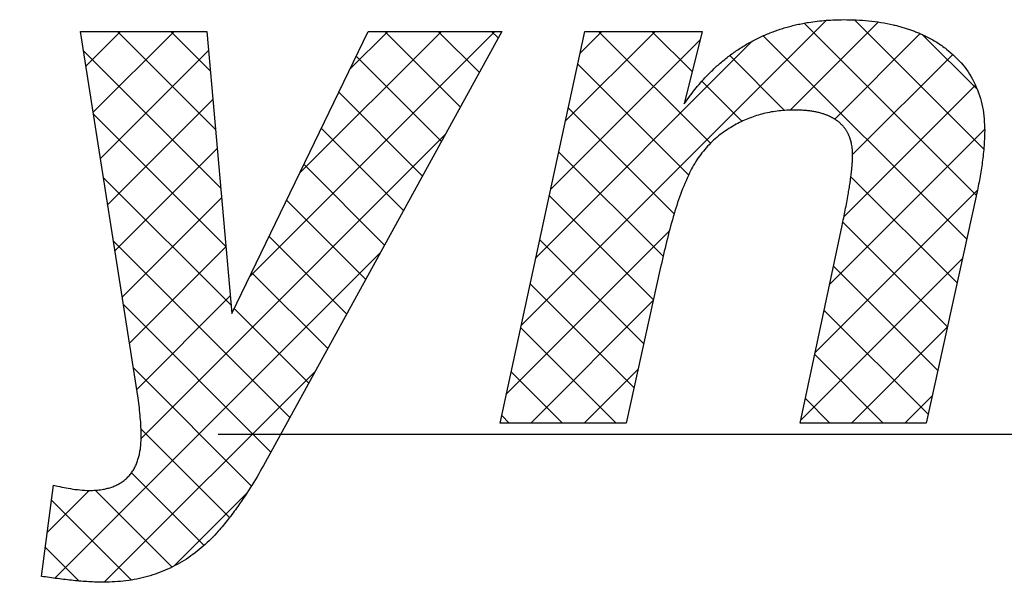
# Model space of a CAD drawing. Units: inches. Extents: x -1006 to -541, y -258 to 108.
# Drawn here: x -933 to -932, y -196 to -195 of the extents above; entities that cross this region are included whole.
import ezdxf

# ---------------------------------------------------------------- set-up
doc = ezdxf.new("R2010")
doc.units = ezdxf.units.IN
doc.linetypes.add('PHANTOM', pattern=[13, 10, -1, 0, -1, 0, -1])
doc.layers.add('1', color=7, linetype='Continuous')
pattern_1 = [(45, (0, 0), (-0.176776695, 1e-16), []), (135, (0, 0), (-9e-16, -0.176776695), [])]

# ---------------------------------------------------------------- blocks, each defined once
blk = doc.blocks.new('_O______5', base_point=(-558.2937, -648.1807))
at = {"layer": '1', "linetype": 'Continuous'}
h = blk.add_hatch(dxfattribs=at)
h.set_pattern_fill('CUSTOM23', color=3, scale=2, pattern_type=2)
h.set_pattern_definition(pattern_1)
edge = h.paths.add_edge_path()
edge.add_spline(control_points=[(-1863.8211, -391.1082), (-1863.8382, -391.1087), (-1863.8724, -391.1097), (-1863.9221, -391.1191), (-1863.9698, -391.1335), (-1863.9989, -391.1479), (-1864.0135, -391.1552)], knot_values=[0, 0, 0, 0, 0.051246, 0.102492, 0.15124, 0.199988, 0.199988, 0.199988, 0.199988], degree=3, periodic=0)
edge.add_spline(control_points=[(-1864.0135, -391.1552), (-1864.0298, -391.1647), (-1864.0623, -391.1839), (-1864.1044, -391.222), (-1864.1411, -391.2656), (-1864.1592, -391.2988), (-1864.1682, -391.3155)], knot_values=[0, 0, 0, 0, 0.056475, 0.112951, 0.169627, 0.226303, 0.226303, 0.226303, 0.226303], degree=3, periodic=0)
edge.add_spline(control_points=[(-1864.1682, -391.3155), (-1864.1785, -391.3392), (-1864.1991, -391.3867), (-1864.2233, -391.4634), (-1864.2446, -391.5438), (-1864.2573, -391.5997), (-1864.2636, -391.6276)], knot_values=[0, 0, 0, 0, 0.077581, 0.155161, 0.241068, 0.326976, 0.326976, 0.326976, 0.326976], degree=3, periodic=0)
edge.add_line((-1864.2636, -391.6276), (-1864.3778, -392.1433))
edge.add_line((-1864.3778, -392.1433), (-1864.7943, -392.1433))
edge.add_line((-1864.7943, -392.1433), (-1864.5138, -390.848))
edge.add_line((-1864.5138, -390.848), (-1864.1262, -390.848))
edge.add_line((-1864.1262, -390.848), (-1864.1855, -391.0877))
edge.add_spline(control_points=[(-1864.1855, -391.0877), (-1864.1742, -391.0718), (-1864.1514, -391.04), (-1864.1212, -391.0058), (-1864.0985, -390.9826), (-1864.0845, -390.9691), (-1864.0701, -390.9561), (-1864.0552, -390.9436), (-1864.04, -390.9315), (-1864.0244, -390.9199), (-1864.0084, -390.9088), (-1863.992, -390.8983), (-1863.9753, -390.8884), (-1863.9583, -390.879), (-1863.941, -390.8703), (-1863.9234, -390.8621), (-1863.9055, -390.8545), (-1863.8873, -390.8476), (-1863.8689, -390.8412), (-1863.8504, -390.8355), (-1863.8316, -390.8303), (-1863.8128, -390.8257), (-1863.7937, -390.8218), (-1863.7617, -390.8161), (-1863.7164, -390.8106), (-1863.6773, -390.8098), (-1863.6577, -390.8094)], knot_values=[0, 0, 0, 0, 0.058639, 0.117278, 0.136694, 0.156108, 0.175525, 0.194943, 0.214381, 0.233819, 0.253259, 0.2727, 0.292113, 0.311526, 0.33094, 0.350353, 0.369797, 0.389241, 0.408683, 0.428124, 0.447546, 0.466966, 0.486385, 0.505804, 0.564464, 0.623123, 0.623123, 0.623123, 0.623123], degree=3, periodic=0)
edge.add_spline(control_points=[(-1863.6577, -390.8094), (-1863.6304, -390.8099), (-1863.5756, -390.811), (-1863.5165, -390.8211), (-1863.4803, -390.8299), (-1863.4658, -390.8338), (-1863.4515, -390.8382), (-1863.4375, -390.8428), (-1863.424, -390.8478), (-1863.4109, -390.8531), (-1863.398, -390.8587), (-1863.3776, -390.8685), (-1863.3501, -390.8836), (-1863.3287, -390.8992), (-1863.3179, -390.907)], knot_values=[0, 0, 0, 0, 0.082041, 0.164082, 0.179063, 0.194042, 0.209021, 0.224, 0.238104, 0.252206, 0.266315, 0.280424, 0.320205, 0.359987, 0.359987, 0.359987, 0.359987], degree=3, periodic=0)
edge.add_spline(control_points=[(-1863.3179, -390.907), (-1863.2988, -390.9235), (-1863.2606, -390.9567), (-1863.221, -391.0234), (-1863.1953, -391.0977), (-1863.1932, -391.1505), (-1863.1921, -391.1769)], knot_values=[0, 0, 0, 0, 0.075377, 0.15075, 0.229682, 0.308615, 0.308615, 0.308615, 0.308615], degree=3, periodic=0)
edge.add_spline(control_points=[(-1863.1921, -391.1769), (-1863.1927, -391.1954), (-1863.1939, -391.2325), (-1863.2004, -391.2871), (-1863.2091, -391.3407), (-1863.2164, -391.3757), (-1863.22, -391.3932)], knot_values=[0, 0, 0, 0, 0.055583, 0.111166, 0.1648, 0.218434, 0.218434, 0.218434, 0.218434], degree=3, periodic=0)
edge.add_line((-1863.22, -391.3932), (-1863.3859, -392.1433))
edge.add_line((-1863.3859, -392.1433), (-1863.8023, -392.1433))
edge.add_line((-1863.8023, -392.1433), (-1863.6635, -391.4902))
edge.add_spline(control_points=[(-1863.6635, -391.4902), (-1863.66, -391.4732), (-1863.6528, -391.4392), (-1863.646, -391.4018), (-1863.6419, -391.3782), (-1863.6403, -391.3686), (-1863.6388, -391.3589), (-1863.6375, -391.3501), (-1863.6363, -391.3421), (-1863.6353, -391.3349), (-1863.6343, -391.3278), (-1863.6335, -391.3214), (-1863.6329, -391.3159), (-1863.6324, -391.3112), (-1863.6318, -391.3065), (-1863.6314, -391.3019), (-1863.6309, -391.2973), (-1863.6305, -391.2928), (-1863.6301, -391.2882), (-1863.6296, -391.2809), (-1863.629, -391.2707), (-1863.6289, -391.262), (-1863.6288, -391.2577)], knot_values=[0, 0, 0, 0, 0.052123, 0.104246, 0.114047, 0.123847, 0.133647, 0.143447, 0.150667, 0.157887, 0.165106, 0.172326, 0.177038, 0.18175, 0.186463, 0.191175, 0.19574, 0.200305, 0.204871, 0.209436, 0.222451, 0.235466, 0.235466, 0.235466, 0.235466], degree=3, periodic=0)
edge.add_spline(control_points=[(-1863.6288, -391.2577), (-1863.6289, -391.2516), (-1863.6292, -391.2394), (-1863.6311, -391.2262), (-1863.6329, -391.2179), (-1863.6337, -391.2145), (-1863.6345, -391.211), (-1863.6355, -391.2076), (-1863.6366, -391.2043), (-1863.6377, -391.2009), (-1863.6389, -391.1976), (-1863.6403, -391.1942), (-1863.6417, -391.1909), (-1863.6432, -391.1877), (-1863.6449, -391.1844), (-1863.6466, -391.1812), (-1863.6484, -391.1781), (-1863.6504, -391.175), (-1863.6524, -391.172), (-1863.6545, -391.1691), (-1863.6567, -391.1662), (-1863.6589, -391.1634), (-1863.6613, -391.1608), (-1863.6637, -391.1582), (-1863.6661, -391.1557), (-1863.6686, -391.1533), (-1863.6711, -391.151), (-1863.6737, -391.1487), (-1863.6763, -391.1466), (-1863.679, -391.1445), (-1863.6818, -391.1425), (-1863.6846, -391.1406), (-1863.6874, -391.1387), (-1863.6903, -391.1369), (-1863.6932, -391.1352), (-1863.6962, -391.1336), (-1863.6992, -391.132), (-1863.7022, -391.1305), (-1863.7053, -391.129), (-1863.7089, -391.1274), (-1863.7131, -391.1256), (-1863.7178, -391.1238), (-1863.7226, -391.1221), (-1863.728, -391.1203), (-1863.734, -391.1186), (-1863.7405, -391.1169), (-1863.7472, -391.1153), (-1863.7538, -391.114), (-1863.7605, -391.1128), (-1863.7672, -391.1117), (-1863.774, -391.1109), (-1863.7852, -391.1096), (-1863.8009, -391.1085), (-1863.8144, -391.1083), (-1863.8211, -391.1082)], knot_values=[0, 0, 0, 0, 0.018237, 0.036473, 0.04001, 0.043546, 0.047082, 0.050619, 0.054167, 0.057715, 0.061265, 0.064814, 0.068434, 0.072055, 0.075676, 0.079297, 0.082941, 0.086585, 0.090229, 0.093873, 0.097432, 0.100991, 0.104549, 0.108108, 0.111546, 0.114984, 0.118422, 0.121859, 0.125251, 0.128643, 0.132034, 0.135425, 0.138827, 0.142228, 0.14563, 0.149031, 0.152428, 0.155825, 0.159222, 0.162619, 0.1677, 0.17278, 0.177863, 0.182946, 0.189742, 0.196538, 0.203331, 0.210124, 0.216918, 0.223712, 0.230504, 0.237297, 0.25754, 0.277783, 0.277783, 0.277783, 0.277783], degree=3, periodic=0)
h = blk.add_hatch(dxfattribs=at)
h.set_pattern_fill('CUSTOM24', color=3, scale=2, pattern_type=2)
h.set_pattern_definition(pattern_1)
edge = h.paths.add_edge_path()
edge.add_line((-1865.7646, -390.848), (-1865.6821, -391.7806))
edge.add_line((-1865.6821, -391.7806), (-1865.231, -390.848))
edge.add_line((-1865.231, -390.848), (-1864.7885, -390.848))
edge.add_line((-1864.7885, -390.848), (-1865.5715, -392.2744))
edge.add_spline(control_points=[(-1865.5715, -392.2744), (-1865.5857, -392.2992), (-1865.6141, -392.3487), (-1865.6506, -392.4035), (-1865.6776, -392.4405), (-1865.6933, -392.4612), (-1865.7095, -392.4814), (-1865.736, -392.5123), (-1865.7747, -392.5522), (-1865.8125, -392.5796), (-1865.8315, -392.5933)], knot_values=[0, 0, 0, 0, 0.085655, 0.171309, 0.197235, 0.22316, 0.249122, 0.275085, 0.345102, 0.415119, 0.415119, 0.415119, 0.415119], degree=3, periodic=0)
edge.add_spline(control_points=[(-1865.8315, -392.5933), (-1865.852, -392.6051), (-1865.893, -392.6286), (-1865.9608, -392.6522), (-1866.0316, -392.6676), (-1866.0803, -392.6692), (-1866.1046, -392.67)], knot_values=[0, 0, 0, 0, 0.07074, 0.14148, 0.2144, 0.28732, 0.28732, 0.28732, 0.28732], degree=3, periodic=0)
edge.add_spline(control_points=[(-1866.1046, -392.67), (-1866.1214, -392.6696), (-1866.1549, -392.6688), (-1866.2061, -392.6643), (-1866.2579, -392.6581), (-1866.293, -392.6531), (-1866.3106, -392.6505)], knot_values=[0, 0, 0, 0, 0.050326, 0.100652, 0.153839, 0.207025, 0.207025, 0.207025, 0.207025], degree=3, periodic=0)
edge.add_line((-1866.3106, -392.6505), (-1866.2712, -392.3492))
edge.add_spline(control_points=[(-1866.2712, -392.3492), (-1866.262, -392.3512), (-1866.2434, -392.3553), (-1866.2146, -392.3607), (-1866.1847, -392.3649), (-1866.1639, -392.3658), (-1866.1535, -392.3663)], knot_values=[0, 0, 0, 0, 0.028413, 0.056826, 0.087959, 0.119093, 0.119093, 0.119093, 0.119093], degree=3, periodic=0)
edge.add_spline(control_points=[(-1866.1535, -392.3663), (-1866.1463, -392.3661), (-1866.1318, -392.3659), (-1866.115, -392.3638), (-1866.1031, -392.3617), (-1866.0961, -392.3602), (-1866.0891, -392.3584), (-1866.0822, -392.3563), (-1866.0754, -392.3539), (-1866.0687, -392.3513), (-1866.0622, -392.3483), (-1866.0558, -392.345), (-1866.0497, -392.3415), (-1866.0438, -392.3376), (-1866.0382, -392.3335), (-1866.0328, -392.329), (-1866.0276, -392.3243), (-1866.0228, -392.3193), (-1866.0182, -392.314), (-1866.0139, -392.3085), (-1866.0099, -392.3028), (-1866.0062, -392.2968), (-1866.0029, -392.2907), (-1865.9997, -392.2844), (-1865.9969, -392.2779), (-1865.9943, -392.2712), (-1865.992, -392.2645), (-1865.99, -392.2576), (-1865.9882, -392.2507), (-1865.9867, -392.2437), (-1865.9854, -392.2367), (-1865.9835, -392.2249), (-1865.9818, -392.2082), (-1865.9816, -392.1939), (-1865.9815, -392.1867)], knot_values=[0, 0, 0, 0, 0.021743, 0.043486, 0.050701, 0.057915, 0.065134, 0.072354, 0.079528, 0.086702, 0.093882, 0.101063, 0.108083, 0.115102, 0.122125, 0.129149, 0.136103, 0.143056, 0.150008, 0.156961, 0.163971, 0.17098, 0.177984, 0.184989, 0.192117, 0.199245, 0.206367, 0.21349, 0.220655, 0.227821, 0.234982, 0.242144, 0.263649, 0.285154, 0.285154, 0.285154, 0.285154], degree=3, periodic=0)
edge.add_spline(control_points=[(-1865.9815, -392.1867), (-1865.9816, -392.1764), (-1865.982, -392.1559), (-1865.9842, -392.1247), (-1865.9874, -392.0932), (-1865.9902, -392.072), (-1865.9916, -392.0614)], knot_values=[0, 0, 0, 0, 0.030844, 0.061688, 0.093752, 0.125816, 0.125816, 0.125816, 0.125816], degree=3, periodic=0)
edge.add_line((-1865.9916, -392.0614), (-1866.1825, -390.848))
edge.add_line((-1866.1825, -390.848), (-1865.7646, -390.848))
at = {"color": 2, "linetype": 'Continuous'}
for p, q in [((-1865.9916, -392.0614), (-1866.1825, -390.848)), ((-1866.1825, -390.848), (-1865.7646, -390.848)), ((-1865.7646, -390.848), (-1865.6821, -391.7806)), ((-1865.6821, -391.7806), (-1865.231, -390.848)), ((-1864.7885, -390.848), (-1865.5715, -392.2744)), ((-1865.231, -390.848), (-1864.7885, -390.848)), ((-1864.7943, -392.1433), (-1864.5138, -390.848)), ((-1864.5138, -390.848), (-1864.1262, -390.848)), ((-1864.1262, -390.848), (-1864.1855, -391.0877)), ((-1863.22, -391.3932), (-1863.3859, -392.1433)), ((-1863.8023, -392.1433), (-1863.6635, -391.4902)), ((-1864.2636, -391.6276), (-1864.3778, -392.1433)), ((-1864.3778, -392.1433), (-1864.7943, -392.1433)), ((-1863.3859, -392.1433), (-1863.8023, -392.1433)), ((-1866.3106, -392.6505), (-1866.2712, -392.3492))]:
    blk.add_line(p, q, dxfattribs=at)
for points, knots in [([(-1864.1855, -391.0877), (-1864.1742, -391.0718), (-1864.1514, -391.04), (-1864.1212, -391.0058), (-1864.0985, -390.9826), (-1864.0845, -390.9691), (-1864.0701, -390.9561), (-1864.0552, -390.9436), (-1864.04, -390.9315), (-1864.0244, -390.9199), (-1864.0084, -390.9088), (-1863.992, -390.8983), (-1863.9753, -390.8884), (-1863.9583, -390.879), (-1863.941, -390.8703), (-1863.9234, -390.8621), (-1863.9055, -390.8545), (-1863.8873, -390.8476), (-1863.8689, -390.8412), (-1863.8504, -390.8355), (-1863.8316, -390.8303), (-1863.8128, -390.8257), (-1863.7937, -390.8218), (-1863.7617, -390.8161), (-1863.7164, -390.8106), (-1863.6773, -390.8098), (-1863.6577, -390.8094)], [0, 0, 0, 0, 0.0586391, 0.1172783, 0.1366938, 0.1561084, 0.1755252, 0.1949425, 0.2143808, 0.2338186, 0.2532591, 0.2726999, 0.2921134, 0.3115265, 0.3309396, 0.3503532, 0.3697975, 0.3892414, 0.4086827, 0.4281244, 0.4475455, 0.4669661, 0.4863845, 0.5058039, 0.5644636, 0.6231233, 0.6231233, 0.6231233, 0.6231233]), ([(-1863.6577, -390.8094), (-1863.6304, -390.8099), (-1863.5756, -390.811), (-1863.5165, -390.8211), (-1863.4803, -390.8299), (-1863.4658, -390.8338), (-1863.4515, -390.8382), (-1863.4375, -390.8428), (-1863.424, -390.8478), (-1863.4109, -390.8531), (-1863.398, -390.8587), (-1863.3776, -390.8685), (-1863.3501, -390.8836), (-1863.3287, -390.8992), (-1863.3179, -390.907)], [0, 0, 0, 0, 0.0820414, 0.1640824, 0.179063, 0.194042, 0.2090209, 0.2240004, 0.2381036, 0.2522063, 0.2663146, 0.2804238, 0.3202054, 0.3599869, 0.3599869, 0.3599869, 0.3599869]), ([(-1863.3179, -390.907), (-1863.2988, -390.9235), (-1863.2606, -390.9567), (-1863.221, -391.0234), (-1863.1953, -391.0977), (-1863.1932, -391.1505), (-1863.1921, -391.1769)], [0, 0, 0, 0, 0.0753769, 0.15075, 0.2296816, 0.3086151, 0.3086151, 0.3086151, 0.3086151]), ([(-1863.8211, -391.1082), (-1863.8382, -391.1087), (-1863.8724, -391.1097), (-1863.9221, -391.1191), (-1863.9698, -391.1335), (-1863.9989, -391.1479), (-1864.0135, -391.1552)], [0, 0, 0, 0, 0.0512462, 0.1024924, 0.1512399, 0.1999877, 0.1999877, 0.1999877, 0.1999877]), ([(-1863.6288, -391.2577), (-1863.6289, -391.2516), (-1863.6292, -391.2394), (-1863.6311, -391.2262), (-1863.6329, -391.2179), (-1863.6337, -391.2145), (-1863.6345, -391.211), (-1863.6355, -391.2076), (-1863.6366, -391.2043), (-1863.6377, -391.2009), (-1863.6389, -391.1976), (-1863.6403, -391.1942), (-1863.6417, -391.1909), (-1863.6432, -391.1877), (-1863.6449, -391.1844), (-1863.6466, -391.1812), (-1863.6484, -391.1781), (-1863.6504, -391.175), (-1863.6524, -391.172), (-1863.6545, -391.1691), (-1863.6567, -391.1662), (-1863.6589, -391.1634), (-1863.6613, -391.1608), (-1863.6637, -391.1582), (-1863.6661, -391.1557), (-1863.6686, -391.1533), (-1863.6711, -391.151), (-1863.6737, -391.1487), (-1863.6763, -391.1466), (-1863.679, -391.1445), (-1863.6818, -391.1425), (-1863.6846, -391.1406), (-1863.6874, -391.1387), (-1863.6903, -391.1369), (-1863.6932, -391.1352), (-1863.6962, -391.1336), (-1863.6992, -391.132), (-1863.7022, -391.1305), (-1863.7053, -391.129), (-1863.7089, -391.1274), (-1863.7131, -391.1256), (-1863.7178, -391.1238), (-1863.7226, -391.1221), (-1863.728, -391.1203), (-1863.734, -391.1186), (-1863.7405, -391.1169), (-1863.7472, -391.1153), (-1863.7538, -391.114), (-1863.7605, -391.1128), (-1863.7672, -391.1117), (-1863.774, -391.1109), (-1863.7852, -391.1096), (-1863.8009, -391.1085), (-1863.8144, -391.1083), (-1863.8211, -391.1082)], [0, 0, 0, 0, 0.0182366, 0.0364731, 0.0400096, 0.0435459, 0.0470822, 0.0506186, 0.054167, 0.0577154, 0.0612645, 0.0648136, 0.0684342, 0.0720548, 0.0756759, 0.0792971, 0.0829409, 0.0865847, 0.0902286, 0.0938725, 0.0974316, 0.1009906, 0.1045492, 0.1081079, 0.111546, 0.114984, 0.1184216, 0.1218592, 0.125251, 0.1286427, 0.132034, 0.1354253, 0.1388269, 0.1422285, 0.1456296, 0.1490307, 0.1524281, 0.1558255, 0.1592224, 0.1626195, 0.1676995, 0.1727796, 0.1778629, 0.1829464, 0.1897422, 0.1965381, 0.2033308, 0.2101235, 0.2169176, 0.2237117, 0.2305042, 0.2372967, 0.2575398, 0.2777829, 0.2777829, 0.2777829, 0.2777829]), ([(-1864.0135, -391.1552), (-1864.0298, -391.1647), (-1864.0623, -391.1839), (-1864.1044, -391.222), (-1864.1411, -391.2656), (-1864.1592, -391.2988), (-1864.1682, -391.3155)], [0, 0, 0, 0, 0.0564755, 0.1129505, 0.1696265, 0.2263029, 0.2263029, 0.2263029, 0.2263029]), ([(-1863.1921, -391.1769), (-1863.1927, -391.1954), (-1863.1939, -391.2325), (-1863.2004, -391.2871), (-1863.2091, -391.3407), (-1863.2164, -391.3757), (-1863.22, -391.3932)], [0, 0, 0, 0, 0.0555832, 0.1111664, 0.1648003, 0.2184343, 0.2184343, 0.2184343, 0.2184343]), ([(-1863.6635, -391.4902), (-1863.66, -391.4732), (-1863.6528, -391.4392), (-1863.646, -391.4018), (-1863.6419, -391.3782), (-1863.6403, -391.3686), (-1863.6388, -391.3589), (-1863.6375, -391.3501), (-1863.6363, -391.3421), (-1863.6353, -391.3349), (-1863.6343, -391.3278), (-1863.6335, -391.3214), (-1863.6329, -391.3159), (-1863.6324, -391.3112), (-1863.6318, -391.3065), (-1863.6314, -391.3019), (-1863.6309, -391.2973), (-1863.6305, -391.2928), (-1863.6301, -391.2882), (-1863.6296, -391.2809), (-1863.629, -391.2707), (-1863.6289, -391.262), (-1863.6288, -391.2577)], [0, 0, 0, 0, 0.0521232, 0.1042465, 0.1140465, 0.1238465, 0.1336468, 0.143447, 0.1506669, 0.1578867, 0.1651064, 0.1723261, 0.1770382, 0.1817504, 0.1864626, 0.1911748, 0.19574, 0.2003052, 0.2048707, 0.2094362, 0.222451, 0.2354657, 0.2354657, 0.2354657, 0.2354657]), ([(-1864.1682, -391.3155), (-1864.1785, -391.3392), (-1864.1991, -391.3867), (-1864.2233, -391.4634), (-1864.2446, -391.5438), (-1864.2573, -391.5997), (-1864.2636, -391.6276)], [0, 0, 0, 0, 0.0775807, 0.1551613, 0.2410685, 0.3269757, 0.3269757, 0.3269757, 0.3269757]), ([(-1865.9815, -392.1867), (-1865.9816, -392.1764), (-1865.982, -392.1559), (-1865.9842, -392.1247), (-1865.9874, -392.0932), (-1865.9902, -392.072), (-1865.9916, -392.0614)], [0, 0, 0, 0, 0.030844, 0.061688, 0.0937521, 0.1258163, 0.1258163, 0.1258163, 0.1258163]), ([(-1866.1535, -392.3663), (-1866.1463, -392.3661), (-1866.1318, -392.3659), (-1866.115, -392.3638), (-1866.1031, -392.3617), (-1866.0961, -392.3602), (-1866.0891, -392.3584), (-1866.0822, -392.3563), (-1866.0754, -392.3539), (-1866.0687, -392.3513), (-1866.0622, -392.3483), (-1866.0558, -392.345), (-1866.0497, -392.3415), (-1866.0438, -392.3376), (-1866.0382, -392.3335), (-1866.0328, -392.329), (-1866.0276, -392.3243), (-1866.0228, -392.3193), (-1866.0182, -392.314), (-1866.0139, -392.3085), (-1866.0099, -392.3028), (-1866.0062, -392.2968), (-1866.0029, -392.2907), (-1865.9997, -392.2844), (-1865.9969, -392.2779), (-1865.9943, -392.2712), (-1865.992, -392.2645), (-1865.99, -392.2576), (-1865.9882, -392.2507), (-1865.9867, -392.2437), (-1865.9854, -392.2367), (-1865.9835, -392.2249), (-1865.9818, -392.2082), (-1865.9816, -392.1939), (-1865.9815, -392.1867)], [0, 0, 0, 0, 0.021743, 0.043486, 0.0507005, 0.0579147, 0.0651342, 0.0723539, 0.0795281, 0.086702, 0.0938823, 0.1010629, 0.108083, 0.1151023, 0.122125, 0.1291486, 0.1361029, 0.1430564, 0.1500081, 0.1569606, 0.1639708, 0.1709804, 0.1779844, 0.1849889, 0.1921171, 0.1992452, 0.2063675, 0.2134899, 0.2206553, 0.2278206, 0.234982, 0.2421436, 0.263649, 0.2851543, 0.2851543, 0.2851543, 0.2851543]), ([(-1865.5715, -392.2744), (-1865.5857, -392.2992), (-1865.6141, -392.3487), (-1865.6506, -392.4035), (-1865.6776, -392.4405), (-1865.6933, -392.4612), (-1865.7095, -392.4814), (-1865.736, -392.5123), (-1865.7747, -392.5522), (-1865.8125, -392.5796), (-1865.8315, -392.5933)], [0, 0, 0, 0, 0.0856546, 0.1713091, 0.1972346, 0.2231604, 0.2491216, 0.2750845, 0.3451015, 0.4151189, 0.4151189, 0.4151189, 0.4151189]), ([(-1866.2712, -392.3492), (-1866.262, -392.3512), (-1866.2434, -392.3553), (-1866.2146, -392.3607), (-1866.1847, -392.3649), (-1866.1639, -392.3658), (-1866.1535, -392.3663)], [0, 0, 0, 0, 0.0284128, 0.0568256, 0.0879595, 0.1190934, 0.1190934, 0.1190934, 0.1190934]), ([(-1865.8315, -392.5933), (-1865.852, -392.6051), (-1865.893, -392.6286), (-1865.9608, -392.6522), (-1866.0316, -392.6676), (-1866.0803, -392.6692), (-1866.1046, -392.67)], [0, 0, 0, 0, 0.0707401, 0.14148, 0.2144, 0.2873204, 0.2873204, 0.2873204, 0.2873204]), ([(-1866.1046, -392.67), (-1866.1214, -392.6696), (-1866.1549, -392.6688), (-1866.2061, -392.6643), (-1866.2579, -392.6581), (-1866.293, -392.6531), (-1866.3106, -392.6505)], [0, 0, 0, 0, 0.0503261, 0.1006522, 0.1538386, 0.2070249, 0.2070249, 0.2070249, 0.2070249])]:
    blk.add_open_spline(points, degree=3, knots=knots, dxfattribs=at)
at = {"layer": '1', "color": 4, "linetype": 'PHANTOM'}
blk.add_line((-1879.1268, -392.1807), (-1854.1978, -392.1807), dxfattribs=at)
blk = doc.blocks.new('3CPL_APPEA-1_____99_10_07_10_07_31__6', base_point=(-474.9416, 222.0804))
at = {"layer": '1', "xscale": 0.5, "yscale": 0.5, "zscale": 0.5}
blk.add_blockref('_O______5', (-279.1468, -324.0903), dxfattribs=at)
blk = doc.blocks.new('appe-q117e__2005_02_04_13_27_01', base_point=(132.4704, -132.0904))
blk.add_blockref('3CPL_APPEA-1_____99_10_07_10_07_31__6', (-474.9416, 222.0804))

msp = doc.modelspace()

# ---------------------------------------------------------------- block references
msp.add_blockref('appe-q117e__2005_02_04_13_27_01', (132.4704, -132.0904))

doc.saveas('drawing.dxf')
